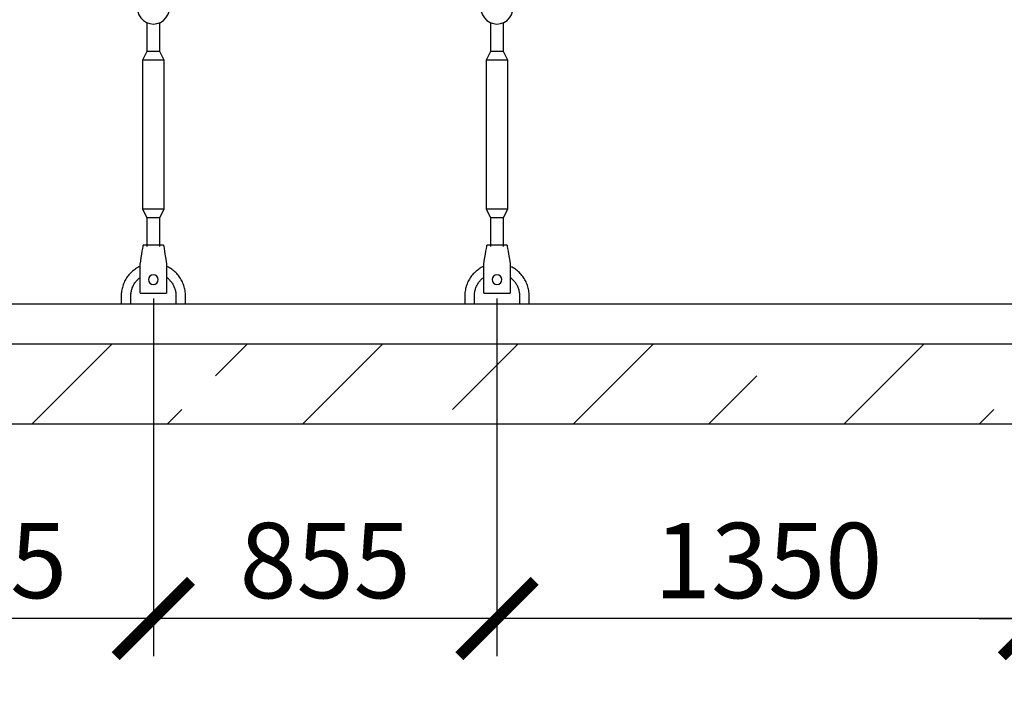
# Model space of a CAD drawing. Units: millimetres. Extents: x -111420 to 51807, y 54267 to 73338.
# Drawn here: x 941 to 3391, y 56338 to 57985 of the extents above; entities that cross this region are included whole.
import ezdxf

# ---------------------------------------------------------------- set-up
doc = ezdxf.new("R2010")
doc.units = ezdxf.units.MM
doc.layers.add('A-GENM', color=13, linetype='Continuous')
doc.layers.add('M-EQPM', color=50, linetype='Continuous')
doc.layers.add('РАЗМЕРЫ', color=3, linetype='Continuous', lineweight=25)
doc.styles.add('ГОСТ 2.304', font='CS_Gost2304.shx')
doc.dimstyles.new('СПДС', dxfattribs={"dimscale": 100, "dimtxt": 2.5, "dimasz": 2.5, "dimexe": 1.25, "dimexo": 0.625, "dimtad": 1, "dimdec": 0, "dimtxsty": 'ГОСТ 2.304', "dimblk": 'ARCHTICK', "dimblk1": 'ARCHTICK', "dimblk2": 'ARCHTICK', "dimcen": 2.5, "dimdle": 2, "dimadec": 0, "dimazin": 2, "dimtfac": 0.75, "dimtdec": 4, "dimtmove": 1, "dimatfit": 3, "dimfxl": 1, "dimtfill": 1, "dimtolj": 1, "dimarcsym": 0})

# ---------------------------------------------------------------- blocks, each defined once
blk = doc.blocks.new('_ARCHTICK')
at = {"color": 0, "linetype": 'ByBlock', "const_width": 0.15}
blk.add_lwpolyline([(-0.5, -0.5), (0.5, 0.5)], dxfattribs=at)
blk = doc.blocks.new('*D167')
at = {"layer": 'Defpoints', "color": 0}
for p in [(3478.4, 57338), (4893.4, 57338), (4893.4, 56494.3)]:
    blk.add_point(p, dxfattribs=at)
at = {"layer": 'РАЗМЕРЫ', "color": 0, "lineweight": -2}
for p, q in [((3478.4, 57291.2), (3478.4, 56400.5)), ((4893.4, 57291.2), (4893.4, 56400.5)), ((3328.4, 56494.3), (5043.4, 56494.3))]:
    blk.add_line(p, q, dxfattribs=at)
at = {"layer": 'РАЗМЕРЫ', "color": 0, "lineweight": -2, "xscale": 187.5, "yscale": 187.5, "zscale": 187.5, "rotation": 180}
blk.add_blockref('_ARCHTICK', (3478.4, 56494.3), dxfattribs=at)
at = {"layer": 'РАЗМЕРЫ', "color": 0, "lineweight": -2, "xscale": 187.5, "yscale": 187.5, "zscale": 187.5}
blk.add_blockref('_ARCHTICK', (4893.4, 56494.3), dxfattribs=at)
at = {"layer": 'РАЗМЕРЫ', "color": 0, "ltscale": 100, "insert": (4185.9, 56638.8), "char_height": 187.5, "attachment_point": 5, "style": 'ГОСТ 2.304', "bg_fill": 3, "box_fill_scale": 1.1, "bg_fill_color": 256, "bg_fill_true_color": 13158600, "bg_fill_transparency": 0}
blk.add_mtext('\\A1;1415', dxfattribs=at)
blk = doc.blocks.new('*D168')
at = {"layer": 'Defpoints', "color": 0}
for p in [(2128.4, 57338), (3478.4, 57338), (2128.4, 56494.3)]:
    blk.add_point(p, dxfattribs=at)
at = {"layer": 'РАЗМЕРЫ', "color": 0, "lineweight": -2}
for p, q in [((2128.4, 57291.2), (2128.4, 56400.5)), ((3478.4, 57291.2), (3478.4, 56400.5)), ((3628.4, 56494.3), (1978.4, 56494.3))]:
    blk.add_line(p, q, dxfattribs=at)
at = {"layer": 'РАЗМЕРЫ', "color": 0, "lineweight": -2, "xscale": 187.5, "yscale": 187.5, "zscale": 187.5, "rotation": 180}
blk.add_blockref('_ARCHTICK', (2128.4, 56494.3), dxfattribs=at)
at = {"layer": 'РАЗМЕРЫ', "color": 0, "lineweight": -2, "xscale": 187.5, "yscale": 187.5, "zscale": 187.5}
blk.add_blockref('_ARCHTICK', (3478.4, 56494.3), dxfattribs=at)
at = {"layer": 'РАЗМЕРЫ', "color": 0, "ltscale": 100, "insert": (2803.4, 56638.8), "char_height": 187.5, "attachment_point": 5, "style": 'ГОСТ 2.304', "bg_fill": 3, "box_fill_scale": 1.1, "bg_fill_color": 256, "bg_fill_true_color": 13158600, "bg_fill_transparency": 0}
blk.add_mtext('\\A1;1350', dxfattribs=at)
blk = doc.blocks.new('*D169')
at = {"layer": 'Defpoints', "color": 0}
for p in [(1273.4, 57338), (2128.4, 57338), (1273.4, 56494.3)]:
    blk.add_point(p, dxfattribs=at)
at = {"layer": 'РАЗМЕРЫ', "color": 0, "lineweight": -2}
for p, q in [((1273.4, 57291.2), (1273.4, 56400.5)), ((2128.4, 57291.2), (2128.4, 56400.5)), ((2278.4, 56494.3), (1123.4, 56494.3))]:
    blk.add_line(p, q, dxfattribs=at)
at = {"layer": 'РАЗМЕРЫ', "color": 0, "lineweight": -2, "xscale": 187.5, "yscale": 187.5, "zscale": 187.5, "rotation": 180}
blk.add_blockref('_ARCHTICK', (1273.4, 56494.3), dxfattribs=at)
at = {"layer": 'РАЗМЕРЫ', "color": 0, "lineweight": -2, "xscale": 187.5, "yscale": 187.5, "zscale": 187.5}
blk.add_blockref('_ARCHTICK', (2128.4, 56494.3), dxfattribs=at)
at = {"layer": 'РАЗМЕРЫ', "color": 0, "ltscale": 100, "insert": (1700.9, 56638.8), "char_height": 187.5, "attachment_point": 5, "style": 'ГОСТ 2.304', "bg_fill": 3, "box_fill_scale": 1.1, "bg_fill_color": 256, "bg_fill_true_color": 13158600, "bg_fill_transparency": 0}
blk.add_mtext('\\A1;855', dxfattribs=at)
blk = doc.blocks.new('*D170')
at = {"layer": 'Defpoints', "color": 0}
for p in [(418.4, 57338), (1273.4, 57338), (418.4, 56494.3)]:
    blk.add_point(p, dxfattribs=at)
at = {"layer": 'РАЗМЕРЫ', "color": 0, "lineweight": -2}
for p, q in [((418.4, 57291.2), (418.4, 56400.5)), ((1273.4, 57291.2), (1273.4, 56400.5)), ((1423.4, 56494.3), (268.4, 56494.3))]:
    blk.add_line(p, q, dxfattribs=at)
at = {"layer": 'РАЗМЕРЫ', "color": 0, "lineweight": -2, "xscale": 187.5, "yscale": 187.5, "zscale": 187.5, "rotation": 180}
blk.add_blockref('_ARCHTICK', (418.4, 56494.3), dxfattribs=at)
at = {"layer": 'РАЗМЕРЫ', "color": 0, "lineweight": -2, "xscale": 187.5, "yscale": 187.5, "zscale": 187.5}
blk.add_blockref('_ARCHTICK', (1273.4, 56494.3), dxfattribs=at)
at = {"layer": 'РАЗМЕРЫ', "color": 0, "ltscale": 100, "insert": (845.9, 56638.8), "char_height": 187.5, "attachment_point": 5, "style": 'ГОСТ 2.304', "bg_fill": 3, "box_fill_scale": 1.1, "bg_fill_color": 256, "bg_fill_true_color": 13158600, "bg_fill_transparency": 0}
blk.add_mtext('\\A1;855', dxfattribs=at)
blk = doc.blocks.new('*D176')
at = {"layer": 'Defpoints', "color": 0}
for p in [(-5243.3, 58478), (8256.7, 58478), (-5243.3, 55866.8)]:
    blk.add_point(p, dxfattribs=at)
at = {"layer": 'РАЗМЕРЫ', "color": 0, "lineweight": -2, "ltscale": 75}
for p, q in [((-5243.3, 58431.2), (-5243.3, 55773)), ((8256.7, 58431.2), (8256.7, 55773)), ((8406.7, 55866.8), (-5393.3, 55866.8))]:
    blk.add_line(p, q, dxfattribs=at)
at = {"layer": 'РАЗМЕРЫ', "color": 0, "lineweight": -2, "xscale": 187.5, "yscale": 187.5, "zscale": 187.5, "rotation": 180}
blk.add_blockref('_ARCHTICK', (-5243.3, 55866.8), dxfattribs=at)
at = {"layer": 'РАЗМЕРЫ', "color": 0, "lineweight": -2, "xscale": 187.5, "yscale": 187.5, "zscale": 187.5}
blk.add_blockref('_ARCHTICK', (8256.7, 55866.8), dxfattribs=at)
at = {"layer": 'РАЗМЕРЫ', "color": 0, "ltscale": 100, "insert": (1506.7, 56011.3), "char_height": 187.5, "attachment_point": 5, "style": 'ГОСТ 2.304', "bg_fill": 3, "box_fill_scale": 1.1, "bg_fill_color": 256, "bg_fill_true_color": 13158600, "bg_fill_transparency": 0}
blk.add_mtext('\\A1;13500{\\H140.625000;%%p150}', dxfattribs=at)

msp = doc.modelspace()

# ---------------------------------------------------------------- hatches: boundary and pattern name
at = {"layer": 'A-GENM', "ltscale": 75}
h = msp.add_hatch(dxfattribs=at)
h.set_pattern_fill('ANSI33', color=256, scale=75, style=0)
h.set_pattern_definition([(45, (-3791.74, 40765.42), (-336.76, 336.76), []), (45, (-3455, 40765.42), (-336.76, 336.76), [238.125, -119.0625])])
edge = h.paths.add_edge_path()
edge.add_line((8558.4, 56978), (-5521.2, 56978))
edge.add_line((-5521.6, 57178), (8558.4, 57178))
edge.add_line((8558.4, 56978), (8558.4, 57178))
edge.add_line((-5521.2, 56978), (-5521.6, 57178))

# ---------------------------------------------------------------- linework, layer by layer
at = {"layer": 'A-GENM'}
for p, q in [((1257.4, 57977.5), (1257.4, 57906)), ((1289.4, 57906), (1289.4, 57977.5)), ((2112.4, 57977.5), (2112.4, 57906)), ((2144.4, 57906), (2144.4, 57977.5)), ((1257.4, 57906), (1246.4, 57884)), ((1289.4, 57906), (1257.4, 57906)), ((1300.4, 57884), (1289.4, 57906)), ((2112.4, 57906), (2101.4, 57884)), ((2144.4, 57906), (2112.4, 57906)), ((2155.4, 57884), (2144.4, 57906)), ((1246.4, 57884), (1246.4, 57514)), ((1300.4, 57884), (1246.4, 57884)), ((1300.4, 57514), (1300.4, 57884)), ((2101.4, 57884), (2101.4, 57514)), ((2155.4, 57884), (2101.4, 57884)), ((2155.4, 57514), (2155.4, 57884)), ((1246.4, 57514), (1257.4, 57492)), ((1246.4, 57514), (1300.4, 57514)), ((1289.4, 57492), (1300.4, 57514)), ((2101.4, 57514), (2112.4, 57492)), ((2101.4, 57514), (2155.4, 57514)), ((2144.4, 57492), (2155.4, 57514)), ((1257.4, 57492), (1257.4, 57420.1)), ((1289.4, 57492), (1257.4, 57492)), ((1289.4, 57420.1), (1289.4, 57492)), ((2112.4, 57492), (2112.4, 57420.1)), ((2144.4, 57492), (2112.4, 57492)), ((2144.4, 57420.1), (2144.4, 57492)), ((1298.4, 57424), (1248.4, 57424)), ((2153.4, 57424), (2103.4, 57424)), ((1240.4, 57376), (1241.8, 57384)), ((1305.1, 57384), (1306.4, 57376)), ((2095.4, 57376), (2096.8, 57384)), ((2160.1, 57384), (2161.4, 57376)), ((1240.4, 57306), (1240.4, 57376)), ((1306.4, 57376), (1306.4, 57306)), ((2095.4, 57306), (2095.4, 57376)), ((2161.4, 57376), (2161.4, 57306)), ((1193.4, 57298), (1193.4, 57278)), ((1217.4, 57278), (1217.4, 57298)), ((1240.4, 57304), (1240.4, 57306)), ((1240.4, 57304), (1306.4, 57304)), ((1240.4, 57304), (1306.4, 57304)), ((1240.4, 57304), (1306.4, 57304)), ((1306.4, 57306), (1306.4, 57304)), ((1329.4, 57298), (1329.4, 57278)), ((1353.4, 57278), (1353.4, 57298)), ((2048.4, 57298), (2048.4, 57278)), ((2072.4, 57278), (2072.4, 57298)), ((2095.4, 57304), (2095.4, 57306)), ((2095.4, 57304), (2161.4, 57304)), ((2095.4, 57304), (2161.4, 57304)), ((2095.4, 57304), (2161.4, 57304)), ((2161.4, 57306), (2161.4, 57304)), ((2184.4, 57298), (2184.4, 57278)), ((2208.4, 57278), (2208.4, 57298))]:
    msp.add_line(p, q, dxfattribs=at)
at = {"layer": 'A-GENM', "ltscale": 75}
msp.add_line((-3601.4, 57278), (7718.2, 57278), dxfattribs=at)
at = {"layer": 'A-GENM', "flags": 128}
for points in [[(1233.4, 58014), (1234.4, 58005.1), (1237.4, 57996.7), (1242.2, 57989.1), (1248.5, 57982.8), (1256.1, 57978), (1264.5, 57975), (1273.4, 57974)], [(1273.4, 57974), (1282.3, 57975), (1290.8, 57978), (1298.4, 57982.8), (1304.7, 57989.1), (1309.5, 57996.7), (1312.4, 58005.1), (1313.4, 58014)], [(2088.4, 58014), (2089.4, 58005.1), (2092.4, 57996.7), (2097.2, 57989.1), (2103.5, 57982.8), (2111.1, 57978), (2119.5, 57975), (2128.4, 57974)], [(2128.4, 57974), (2137.3, 57975), (2145.8, 57978), (2153.4, 57982.8), (2159.7, 57989.1), (2164.5, 57996.7), (2167.4, 58005.1), (2168.4, 58014)], [(1241.8, 57384), (1243.3, 57392.9), (1244.7, 57401.4), (1245.9, 57409), (1247, 57415.3), (1247.8, 57420.1), (1248.3, 57423), (1248.4, 57424)], [(1298.4, 57424), (1298.6, 57423), (1299.1, 57420.1), (1299.9, 57415.3), (1300.9, 57409), (1302.2, 57401.4), (1303.6, 57392.9), (1305.1, 57384)], [(2096.8, 57384), (2098.3, 57392.9), (2099.7, 57401.4), (2100.9, 57409), (2102, 57415.3), (2102.8, 57420.1), (2103.3, 57423), (2103.4, 57424)], [(2153.4, 57424), (2153.6, 57423), (2154.1, 57420.1), (2154.9, 57415.3), (2155.9, 57409), (2157.2, 57401.4), (2158.6, 57392.9), (2160.1, 57384)], [(1240.1, 57370.8), (1237.3, 57369.4), (1234.4, 57367.9), (1231.7, 57366.3), (1229, 57364.5), (1226.4, 57362.7), (1223.8, 57360.8), (1221.3, 57358.7), (1219, 57356.6), (1216.7, 57354.4), (1214.4, 57352.1), (1212.3, 57349.7), (1210.3, 57347.2), (1208.4, 57344.6), (1206.6, 57342), (1204.9, 57339.3), (1203.3, 57336.5), (1201.8, 57333.7), (1200.4, 57330.8), (1199.2, 57327.8), (1198.1, 57324.8), (1197, 57321.8), (1196.2, 57318.7), (1195.4, 57315.6), (1194.8, 57312.5), (1194.2, 57309.3), (1193.8, 57306.1), (1193.6, 57303), (1193.5, 57299.8), (1193.4, 57298)], [(1353.4, 57298), (1353.4, 57301.2), (1353.2, 57304.4), (1352.9, 57307.6), (1352.4, 57310.8), (1351.8, 57313.9), (1351.1, 57317), (1350.3, 57320.1), (1349.4, 57323.2), (1348.3, 57326.2), (1347.1, 57329.2), (1345.8, 57332.1), (1344.4, 57335), (1342.9, 57337.8), (1341.2, 57340.5), (1339.5, 57343.2), (1337.6, 57345.8), (1335.6, 57348.3), (1333.6, 57350.8), (1331.4, 57353.1), (1329.2, 57355.4), (1326.8, 57357.6), (1324.4, 57359.7), (1321.9, 57361.7), (1319.3, 57363.6), (1316.7, 57365.3), (1313.9, 57367), (1311.1, 57368.6), (1308.3, 57370)], [(2095.1, 57370.8), (2092.3, 57369.4), (2089.4, 57367.9), (2086.7, 57366.3), (2084, 57364.5), (2081.4, 57362.7), (2078.8, 57360.8), (2076.3, 57358.7), (2074, 57356.6), (2071.7, 57354.4), (2069.4, 57352.1), (2067.3, 57349.7), (2065.3, 57347.2), (2063.4, 57344.6), (2061.6, 57342), (2059.9, 57339.3), (2058.3, 57336.5), (2056.8, 57333.7), (2055.4, 57330.8), (2054.2, 57327.8), (2053.1, 57324.8), (2052, 57321.8), (2051.2, 57318.7), (2050.4, 57315.6), (2049.8, 57312.5), (2049.2, 57309.3), (2048.8, 57306.1), (2048.6, 57303), (2048.5, 57299.8), (2048.4, 57298)], [(2208.4, 57298), (2208.4, 57301.2), (2208.2, 57304.4), (2207.9, 57307.6), (2207.4, 57310.8), (2206.8, 57313.9), (2206.1, 57317), (2205.3, 57320.1), (2204.4, 57323.2), (2203.3, 57326.2), (2202.1, 57329.2), (2200.8, 57332.1), (2199.4, 57335), (2197.9, 57337.8), (2196.2, 57340.5), (2194.5, 57343.2), (2192.6, 57345.8), (2190.6, 57348.3), (2188.6, 57350.8), (2186.4, 57353.1), (2184.2, 57355.4), (2181.8, 57357.6), (2179.4, 57359.7), (2176.9, 57361.7), (2174.3, 57363.6), (2171.7, 57365.3), (2168.9, 57367), (2166.1, 57368.6), (2163.3, 57370)], [(1217.4, 57298), (1217.5, 57300.3), (1217.6, 57302.5), (1217.8, 57304.7), (1218.2, 57307), (1218.6, 57309.2), (1219, 57311.3), (1219.6, 57313.5), (1220.3, 57315.6), (1221, 57317.8), (1221.9, 57319.8), (1222.8, 57321.9), (1223.8, 57323.9), (1224.8, 57325.9), (1226, 57327.8), (1227.2, 57329.7), (1228.5, 57331.5), (1229.9, 57333.2), (1231.3, 57335), (1232.8, 57336.6), (1234.4, 57338.2), (1236.1, 57339.7), (1237.8, 57341.2), (1239.5, 57342.6)], [(1306.4, 57343.3), (1308.2, 57342), (1309.9, 57340.5), (1311.6, 57339), (1313.2, 57337.5), (1314.7, 57335.9), (1316.2, 57334.2), (1317.6, 57332.4), (1319, 57330.6), (1320.2, 57328.8), (1321.4, 57326.9), (1322.5, 57325), (1323.6, 57323), (1324.5, 57320.9), (1325.4, 57318.9), (1326.2, 57316.8), (1326.9, 57314.7), (1327.5, 57312.5), (1328.1, 57310.3), (1328.5, 57308.1), (1328.9, 57305.9), (1329.1, 57303.7), (1329.3, 57301.5), (1329.4, 57299.2), (1329.4, 57298)], [(2072.4, 57298), (2072.5, 57300.3), (2072.6, 57302.5), (2072.8, 57304.7), (2073.2, 57307), (2073.6, 57309.2), (2074, 57311.3), (2074.6, 57313.5), (2075.3, 57315.6), (2076, 57317.8), (2076.9, 57319.8), (2077.8, 57321.9), (2078.8, 57323.9), (2079.8, 57325.9), (2081, 57327.8), (2082.2, 57329.7), (2083.5, 57331.5), (2084.9, 57333.2), (2086.3, 57335), (2087.8, 57336.6), (2089.4, 57338.2), (2091.1, 57339.7), (2092.8, 57341.2), (2094.5, 57342.6)], [(2161.4, 57343.3), (2163.2, 57342), (2164.9, 57340.5), (2166.6, 57339), (2168.2, 57337.5), (2169.7, 57335.9), (2171.2, 57334.2), (2172.6, 57332.4), (2174, 57330.6), (2175.2, 57328.8), (2176.4, 57326.9), (2177.5, 57325), (2178.6, 57323), (2179.5, 57320.9), (2180.4, 57318.9), (2181.2, 57316.8), (2181.9, 57314.7), (2182.5, 57312.5), (2183.1, 57310.3), (2183.5, 57308.1), (2183.9, 57305.9), (2184.1, 57303.7), (2184.3, 57301.5), (2184.4, 57299.2), (2184.4, 57298)]]:
    msp.add_lwpolyline(points, dxfattribs=at)
at = {"layer": 'A-GENM'}
for centre, start, end in [((1273.4, 57338), 0, 180), ((1273.4, 57338), 180, 0), ((2128.4, 57338), 0, 180), ((2128.4, 57338), 180, 0)]:
    msp.add_arc(centre, 12, start, end, dxfattribs=at)
at = {"layer": 'M-EQPM'}
for p, q in [((-5521.6, 57178), (8558.4, 57178)), ((8558.4, 56978), (-5521.6, 56978))]:
    msp.add_line(p, q, dxfattribs=at)

# ---------------------------------------------------------------- next in the draw order: dimensions: what is measured, and where the dimension line sits
at = {"layer": 'РАЗМЕРЫ'}
dim = msp.add_linear_dim(base=(4893.4, 56494.3), p1=(3478.4, 57338), p2=(4893.4, 57338), dimstyle='СПДС', override={"dimscale": 75, "dimlfac": 1, "dimtxsty": 'ГОСТ 2.304', "dimblk1": 'ARCHTICK', "dimblk2": 'ARCHTICK', "dimsah": 1, "dimtolj": 1}, dxfattribs=at)
dim.commit()
dim.dimension.update_dxf_attribs({"geometry": '*D167', "text_midpoint": (4185.9, 56638.8)})

# ---------------------------------------------------------------- next in the draw order: dimensions: what is measured, and where the dimension line sits
dim = msp.add_linear_dim(base=(2128.4, 56494.3), p1=(3478.4, 57338), p2=(2128.4, 57338), dimstyle='СПДС', override={"dimscale": 75, "dimlfac": 1, "dimtxsty": 'ГОСТ 2.304', "dimblk1": 'ARCHTICK', "dimblk2": 'ARCHTICK', "dimsah": 1, "dimtolj": 1}, dxfattribs=at)
dim.commit()
dim.dimension.update_dxf_attribs({"geometry": '*D168', "text_midpoint": (2803.4, 56638.8)})

# ---------------------------------------------------------------- next in the draw order: dimensions: what is measured, and where the dimension line sits
dim = msp.add_linear_dim(base=(1273.4, 56494.3), p1=(2128.4, 57338), p2=(1273.4, 57338), dimstyle='СПДС', override={"dimscale": 75, "dimlfac": 1, "dimtxsty": 'ГОСТ 2.304', "dimblk1": 'ARCHTICK', "dimblk2": 'ARCHTICK', "dimsah": 1, "dimtolj": 1}, dxfattribs=at)
dim.commit()
dim.dimension.update_dxf_attribs({"geometry": '*D169', "text_midpoint": (1700.9, 56638.8)})

# ---------------------------------------------------------------- next in the draw order: dimensions: what is measured, and where the dimension line sits
dim = msp.add_linear_dim(base=(418.4, 56494.3), p1=(1273.4, 57338), p2=(418.4, 57338), dimstyle='СПДС', override={"dimscale": 75, "dimlfac": 1, "dimtxsty": 'ГОСТ 2.304', "dimblk1": 'ARCHTICK', "dimblk2": 'ARCHTICK', "dimsah": 1, "dimtolj": 1}, dxfattribs=at)
dim.commit()
dim.dimension.update_dxf_attribs({"geometry": '*D170', "text_midpoint": (845.9, 56638.8)})

# ---------------------------------------------------------------- next in the draw order: linework, layer by layer
at = {"layer": 'A-GENM', "ltscale": 75}
msp.add_line((-4703.1, 57278), (7738.2, 57278), dxfattribs=at)

# ---------------------------------------------------------------- next in the draw order: dimensions: what is measured, and where the dimension line sits
at = {"layer": 'РАЗМЕРЫ', "ltscale": 75}
dim = msp.add_linear_dim(base=(-5243.3, 55866.8), p1=(8256.7, 58478), p2=(-5243.3, 58478), dimstyle='СПДС', override={"dimscale": 75, "dimlfac": 1, "dimtxsty": 'ГОСТ 2.304', "dimblk1": 'ARCHTICK', "dimblk2": 'ARCHTICK', "dimsah": 1, "dimtol": 1, "dimlim": 0, "dimtp": 150, "dimtm": 150, "dimtolj": 1}, dxfattribs=at)
dim.commit()
dim.dimension.update_dxf_attribs({"geometry": '*D176', "text_midpoint": (1506.7, 56011.3)})

# ---------------------------------------------------------------- next in the draw order: linework, layer by layer
at = {"layer": 'M-EQPM'}
msp.add_line((-5521.6, 57278), (8558.4, 57278), dxfattribs=at)

doc.saveas('drawing.dxf')
